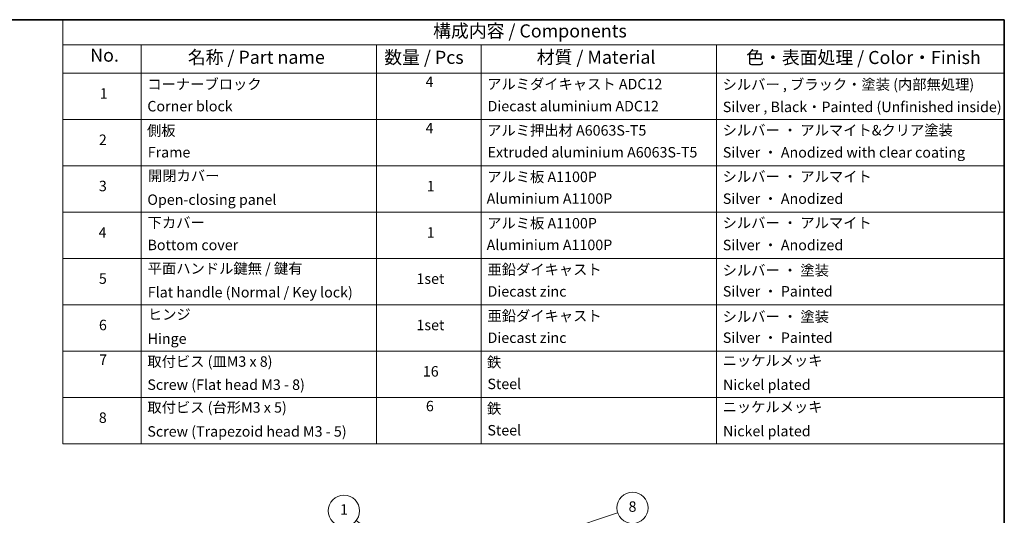
# Model space of a CAD drawing. Units: millimetres. Extents: x -1900 to 6948, y 36 to 1447.
# Drawn here: x -886 to 55, y 967 to 1441 of the extents above; entities that cross this region are included whole.
import ezdxf

# ---------------------------------------------------------------- set-up
doc = ezdxf.new("R2010")
doc.units = ezdxf.units.MM
doc.header["$LTSCALE"] = 4.5
for name, color, linetype, lineweight in [('Border (ISO)', 7, 'Continuous', 35), ('Symbol (ISO)', 7, 'Continuous', 18), ('Symbol (TK)', 100, 'Continuous', 18)]:
    doc.layers.add(name, color=color, linetype=linetype, lineweight=lineweight)
doc.styles.add('Note Text (TK)', font='MS PGothic.ttf')
doc.styles.add('Note Text (TK2)', font='MS PGothic.ttf')

# ---------------------------------------------------------------- blocks, each defined once
blk = doc.blocks.new('Borders tk図枠')
at = {"layer": 'Border (ISO)'}
for p, q in [((14.5, 289), (405.5, 289)), ((405.5, 289), (405.5, 8))]:
    blk.add_line(p, q, dxfattribs=at)
blk = doc.blocks.new('Table2')
at = {"layer": 'Symbol (ISO)'}
for p, q in [((225.5, 289), (405.5, 289)), ((225.5, 289), (225.5, 284.18)), ((405.5, 289), (405.5, 284.18)), ((225.5, 284.18), (405.5, 284.18)), ((225.5, 284.18), (225.5, 278.74)), ((240.5, 284.18), (240.5, 278.74)), ((285.5, 284.18), (285.5, 278.74)), ((305.5, 284.18), (305.5, 278.74)), ((350.5, 284.18), (350.5, 278.74)), ((405.5, 284.18), (405.5, 278.74)), ((225.5, 278.74), (405.5, 278.74)), ((225.5, 278.74), (225.5, 207.81)), ((240.5, 278.74), (240.5, 207.81)), ((285.5, 278.74), (285.5, 207.81)), ((305.5, 278.74), (305.5, 207.81)), ((350.5, 278.74), (350.5, 207.81)), ((405.5, 278.74), (405.5, 207.81)), ((225.5, 269.87), (405.5, 269.87)), ((225.5, 261.01), (405.5, 261.01)), ((225.5, 252.14), (405.5, 252.14)), ((225.5, 243.28), (405.5, 243.28)), ((225.5, 234.41), (405.5, 234.41)), ((225.5, 225.55), (405.5, 225.55)), ((225.5, 216.68), (405.5, 216.68)), ((225.5, 207.81), (405.5, 207.81))]:
    blk.add_line(p, q, dxfattribs=at)
at = {"layer": 'Symbol (ISO)', "color": 7, "attachment_point": 7}
for s, insert, char_height, style in [('構成内容 / Components', (296.31, 284.82), 2.5, 'Note Text (TK)'), ('No.', (230.76, 280.18), 2.5, 'Note Text (TK)'), ('名称 / Part name', (249.42, 279.78), 2.5, 'Note Text (TK)'), ('数量 / Pcs', (286.97, 279.76), 2.5, 'Note Text (TK)'), ('材質 / Material', (316.12, 279.79), 2.5, 'Note Text (TK)'), ('色・表面処理 / Color・Finish', (356.15, 279.73), 2.5, 'Note Text (TK)'), ('コーナーブロック', (241.69, 275.03), 2, 'Note Text (TK2)'), ('4', (294.87, 275.49), 2, 'Note Text (TK2)'), ('アルミダイキャスト ADC12', (306.65, 275.05), 2, 'Note Text (TK2)'), ('シルバー , ブラック・塗装 (内部無処理)', (351.65, 274.98), 2, 'Note Text (TK2)'), ('1', (232.6, 273.25), 2, 'Note Text (TK2)'), ('Corner block', (241.68, 270.82), 2, 'Note Text (TK2)'), ('Diecast aluminium ADC12', (306.72, 270.83), 2, 'Note Text (TK2)'), ('Silver , Black・Painted (Unfinished inside)', (351.69, 270.68), 2, 'Note Text (TK2)'), ('4', (294.87, 266.63), 2, 'Note Text (TK2)'), ('側板', (241.62, 266.15), 2, 'Note Text (TK2)'), ('アルミ押出材 A6063S-T5', (306.65, 266.19), 2, 'Note Text (TK2)'), ('シルバー ・ アルマイト&クリア塗装', (351.65, 266.22), 2, 'Note Text (TK2)'), ('2', (232.42, 264.39), 2, 'Note Text (TK2)'), ('Frame', (241.76, 262), 2, 'Note Text (TK2)'), ('Extruded aluminium A6063S-T5', (306.72, 262), 2, 'Note Text (TK2)'), ('Silver ・ Anodized with clear coating', (351.69, 261.98), 2, 'Note Text (TK2)'), ('開閉カバー', (241.81, 257.5), 2, 'Note Text (TK2)'), ('アルミ板 A1100P', (306.65, 257.29), 2, 'Note Text (TK2)'), ('シルバー ・ アルマイト', (351.65, 257.35), 2, 'Note Text (TK2)'), ('3', (232.42, 255.54), 2, 'Note Text (TK2)'), ('1', (295.1, 255.52), 2, 'Note Text (TK2)'), ('Open-closing panel', (241.69, 252.93), 2, 'Note Text (TK2)'), ('Aluminium A1100P', (306.54, 253.14), 2, 'Note Text (TK2)'), ('Silver ・ Anodized', (351.69, 253.12), 2, 'Note Text (TK2)'), ('下カバー', (241.74, 248.52), 2, 'Note Text (TK2)'), ('アルミ板 A1100P', (306.65, 248.42), 2, 'Note Text (TK2)'), ('シルバー ・ アルマイト', (351.65, 248.49), 2, 'Note Text (TK2)'), ('4', (232.37, 246.66), 2, 'Note Text (TK2)'), ('1', (295.1, 246.65), 2, 'Note Text (TK2)'), ('Bottom cover', (241.72, 244.26), 2, 'Note Text (TK2)'), ('Aluminium A1100P', (306.54, 244.27), 2, 'Note Text (TK2)'), ('Silver ・ Anodized', (351.69, 244.25), 2, 'Note Text (TK2)'), ('平面ハンドル鍵無 / 鍵有', (241.76, 239.76), 2, 'Note Text (TK2)'), ('亜鉛ダイキャスト', (306.7, 239.55), 2, 'Note Text (TK2)'), ('シルバー ・ 塗装', (351.65, 239.41), 2, 'Note Text (TK2)'), ('5', (232.42, 237.82), 2, 'Note Text (TK2)'), ('1set', (293.13, 237.8), 2, 'Note Text (TK2)'), ('Flat handle (Normal / Key lock)', (241.76, 235.21), 2, 'Note Text (TK2)'), ('Diecast zinc', (306.72, 235.37), 2, 'Note Text (TK2)'), ('Silver ・ Painted', (351.69, 235.39), 2, 'Note Text (TK2)'), ('ヒンジ', (241.79, 230.96), 2, 'Note Text (TK2)'), ('亜鉛ダイキャスト', (306.7, 230.68), 2, 'Note Text (TK2)'), ('シルバー ・ 塗装', (351.65, 230.55), 2, 'Note Text (TK2)'), ('6', (232.43, 228.94), 2, 'Note Text (TK2)'), ('1set', (293.13, 228.94), 2, 'Note Text (TK2)'), ('Hinge', (241.73, 226.33), 2, 'Note Text (TK2)'), ('Diecast zinc', (306.72, 226.5), 2, 'Note Text (TK2)'), ('Silver ・ Painted', (351.69, 226.52), 2, 'Note Text (TK2)'), ('7', (232.47, 222.31), 2, 'Note Text (TK2)'), ('取付ビス (皿M3 x 8)', (241.69, 221.95), 2, 'Note Text (TK2)'), ('鉄', (306.62, 221.82), 2, 'Note Text (TK2)'), ('ニッケルメッキ', (351.65, 222.13), 2, 'Note Text (TK2)'), ('16', (294.35, 220.07), 2, 'Note Text (TK2)'), ('Screw (Flat head M3 - 8)', (241.69, 217.52), 2, 'Note Text (TK2)'), ('Steel', (306.69, 217.67), 2, 'Note Text (TK2)'), ('Nickel plated', (351.73, 217.51), 2, 'Note Text (TK2)'), ('取付ビス (台形M3 x 5)', (241.69, 213.17), 2, 'Note Text (TK2)'), ('6', (294.93, 213.43), 2, 'Note Text (TK2)'), ('鉄', (306.62, 212.95), 2, 'Note Text (TK2)'), ('ニッケルメッキ', (351.65, 213.26), 2, 'Note Text (TK2)'), ('8', (232.41, 211.21), 2, 'Note Text (TK2)'), ('Screw (Trapezoid head M3 - 5)', (241.69, 208.57), 2, 'Note Text (TK2)'), ('Steel', (306.69, 208.8), 2, 'Note Text (TK2)'), ('Nickel plated', (351.73, 208.64), 2, 'Note Text (TK2)')]:
    blk.add_mtext(s, dxfattribs=dict(at, insert=insert, char_height=char_height, style=style))
blk = doc.blocks.new('Balloon1')
at = {"layer": 'Symbol (TK)', "color": 100}
for p, q in [((290.14, 186.65), (281.63, 193.18)), ((290.14, 186.65), (292.12, 185.13)), ((292.12, 185.13), (290.44, 187.04)), ((289.83, 186.25), (292.12, 185.13))]:
    blk.add_line(p, q, dxfattribs=at)
at = {"layer": 'Symbol (TK)'}
blk.add_circle((279.26, 195), 3, dxfattribs=at)
at = {"layer": 'Symbol (TK)', "color": 7, "insert": (279.26, 195), "char_height": 2, "attachment_point": 5, "style": 'Note Text (TK2)'}
blk.add_mtext('1', dxfattribs=at)
blk = doc.blocks.new('Balloon8')
at = {"layer": 'Symbol (TK)', "color": 100}
for p, q in [((321.31, 191.16), (331.59, 194.62)), ((321.15, 191.64), (318.94, 190.37)), ((321.31, 191.16), (318.94, 190.37)), ((318.94, 190.37), (321.47, 190.69))]:
    blk.add_line(p, q, dxfattribs=at)
at = {"layer": 'Symbol (TK)'}
blk.add_circle((334.43, 195.57), 3, dxfattribs=at)
at = {"layer": 'Symbol (TK)', "color": 7, "insert": (334.43, 195.56), "char_height": 2, "attachment_point": 5, "style": 'Note Text (TK2)'}
blk.add_mtext('8', dxfattribs=at)

msp = doc.modelspace()

# ---------------------------------------------------------------- block references
at = {"xscale": 5, "yscale": 5, "zscale": 5}
for name in ['Borders tk図枠', 'Table2']:
    msp.add_blockref(name, (-1972.25, -4), dxfattribs=at)
at = {"layer": 'Symbol (TK)', "xscale": 5, "yscale": 5, "zscale": 5}
for name in ['Balloon8', 'Balloon1']:
    msp.add_blockref(name, (-1972.25, -4), dxfattribs=at)

doc.saveas('drawing.dxf')
